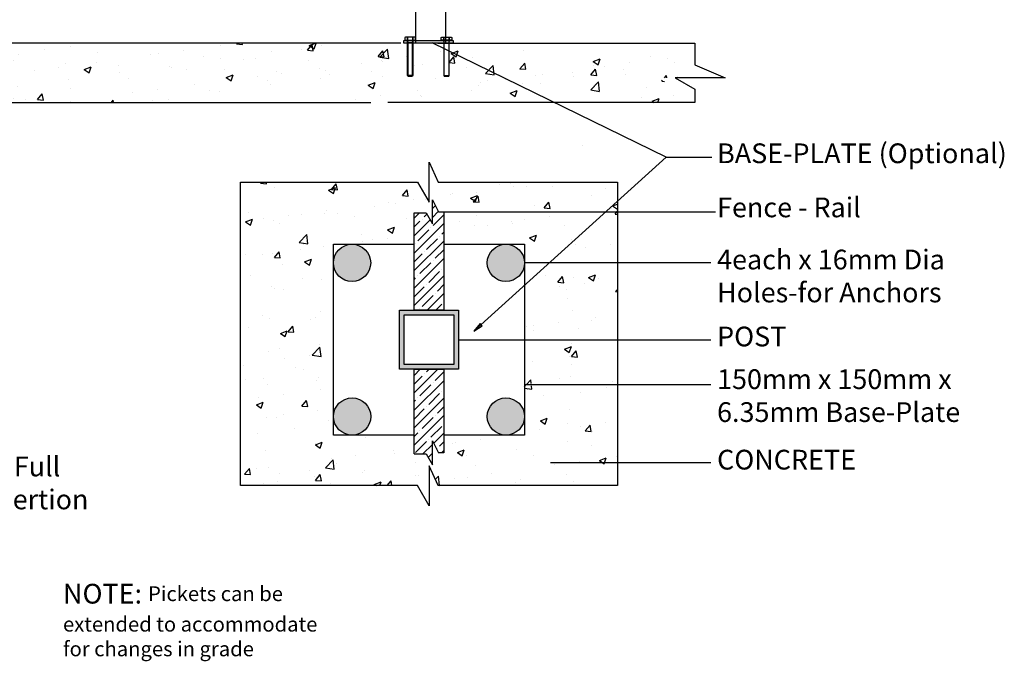
# Model space of a CAD drawing. Units: inches. Extents: x 44 to 599, y 441 to 806.
# Drawn here: x 233 to 332, y 546 to 611 of the extents above; entities that cross this region are included whole.
import ezdxf

# ---------------------------------------------------------------- set-up
doc = ezdxf.new("R2010")
doc.units = ezdxf.units.IN
doc.header["$MEASUREMENT"] = 0
for name, color, linetype in [('3D OBJECT 1', 250, 'Continuous'), ('BASE PLATES', 250, 'Continuous'), ('BASE PLATES 1', 250, 'Continuous'), ('CONCREATE 1', 250, 'Continuous'), ('DIMENSION 1', 250, 'Continuous'), ('GATE POST 1', 250, 'Continuous'), ('Layer 1', 250, 'Continuous'), ('RAILS 1', 250, 'Continuous')]:
    doc.layers.add(name, color=color, linetype=linetype)
doc.styles.get("Standard").update_dxf_attribs({"font": 'Verdana.ttf'})
pattern_1 = [(50, (54.1227, 470.184), (7.1726, -0.62752), [0.75, -8.25]), (355, (54.123, 470.184), (-1.38751, 7.52192), [0.6, -6.6]), (100.4514, (54.7204, 470.1315), (5.78509, 6.8944), [0.6374, -7.01142]), (46.1842, (54.123, 472.184), (10.6724, -1.6552), [1.125, -12.375]), (96.6356, (55.012, 472.046), (9.34662, 9.7412), [0.9561, -10.51714]), (351.184, (54.123, 472.184), (9.3466, 9.7412), [0.9, -9.9]), (21, (55.1227, 471.684), (5.96907, -4.02619), [0.75, -8.25]), (326, (55.123, 471.684), (2.43315, 7.2515), [0.6, -6.6]), (71.4514, (55.62, 471.348), (8.40222, 3.22531), [0.6374, -7.01142]), (37.5, (54.1227, 470.1837), (0.121599, 3.328939), [0, -6.52, 0, -6.7, 0, -6.625]), (7.5, (54.1227, 470.1837), (2.630695, 3.944117), [0, -3.82, 0, -6.37, 0, -2.525]), (327.5, (51.8927, 470.1837), (5.338224, -0.225549), [0, -2.5, 0, -7.8, 0, -10.35]), (317.5, (50.8927, 470.1837), (5.83186, 1.00105), [0, -3.25, 0, -5.18, 0, -7.35])]

# ---------------------------------------------------------------- blocks, each defined once
blk = doc.blocks.new('nut')
for p, q in [((1398.048, 154.364), (1398.418, 154.364)), ((1398.128, 154.09), (1398.107, 154.203)), ((1398.107, 154.203), (1398.107, 152.562)), ((1398.107, 154.09), (1398.359, 154.09)), ((1398.128, 152.562), (1398.128, 154.09)), ((1398.359, 154.203), (1398.338, 154.09)), ((1398.338, 154.09), (1398.338, 152.562)), ((1398.359, 154.09), (1398.359, 154.203)), ((1398.359, 152.562), (1398.359, 154.203)), ((1398.107, 152.562), (1398.359, 152.562)), ((1398.338, 152.541), (1398.128, 152.541))]:
    blk.add_line(p, q)
blk.add_lwpolyline([(1397.986, 154.213), (1397.986, 154.344, -0.326033), (1398.11, 154.344), (1398.11, 154.213), (1398.11, 154.344, -0.163017), (1398.356, 154.344), (1398.356, 154.213), (1398.356, 154.344, -0.326033), (1398.48, 154.344), (1398.48, 154.213), (1397.986, 154.213)], format="xyb")
blk.add_lwpolyline([(1397.986, 154.213, -0.414214), (1397.996, 154.203), (1398.47, 154.203, -0.414214), (1398.48, 154.213)], format="xyb", close=True)
blk.add_lwpolyline([(1398.107, 152.562), (1398.128, 152.541), (1398.338, 152.541), (1398.359, 152.562)])
blk = doc.blocks.new('base plate')
at = {"layer": 'BASE PLATES'}
for p, q in [((307.434, 267.198), (312.434, 267.198)), ((307.434, 266.948), (307.434, 267.198)), ((312.434, 267.198), (312.434, 266.948)), ((312.434, 266.948), (307.434, 266.948))]:
    blk.add_line(p, q, dxfattribs=at)
blk = doc.blocks.new('base plate 1')
at = {"layer": 'GATE POST 1', "color": 250}
blk.add_lwpolyline([(214.689, 265.583), (214.689, 265.583)], dxfattribs=at)
at = {"linetype": 'Continuous', "yscale": 2.164278364862282, "zscale": 2.164278364862282}
for p, xscale in [((3238, -67.897), -2.164278364862282), ((-2810.651, -67.897), 2.164278364862282)]:
    blk.add_blockref('nut', p, dxfattribs=dict(at, xscale=xscale))
blk.add_blockref('base plate', (-96.26, -1.365))
blk = doc.blocks.new('big cap')
at = {"layer": 'GATE POST 1', "color": 250}
blk.add_lwpolyline([(101.787, 1015.829), (101.787, 1095.068), (104.787, 1095.068), (104.787, 1015.829)], dxfattribs=at)
at = {"layer": 'Layer 1', "color": 250}
for points in [[(101.532, 1096.091), (101.532, 1096.091), (101.656, 1096.091), (101.656, 1096.091), (101.656, 1096.159), (101.6, 1096.215), (101.532, 1096.215), (101.464, 1096.215), (101.408, 1096.159), (101.408, 1096.091), (101.408, 1096.023), (101.464, 1095.967), (101.532, 1095.967), (101.6, 1095.967), (101.656, 1096.023), (101.656, 1096.091), (101.656, 1096.091), (101.532, 1096.091), (101.532, 1096.091)], [(101.532, 1095.347), (101.532, 1095.347), (101.656, 1095.347), (101.656, 1095.347), (101.656, 1095.415), (101.6, 1095.471), (101.532, 1095.471), (101.464, 1095.471), (101.408, 1095.415), (101.408, 1095.347), (101.408, 1095.279), (101.464, 1095.223), (101.532, 1095.223), (101.6, 1095.223), (101.656, 1095.279), (101.656, 1095.347), (101.656, 1095.347), (101.532, 1095.347), (101.532, 1095.347)]]:
    blk.add_open_spline(points, degree=3, knots=[0, 0, 0, 0, 0.166667, 0.166667, 0.166667, 0.333333, 0.333333, 0.333333, 0.5, 0.5, 0.5, 0.666667, 0.666667, 0.666667, 0.833333, 0.833333, 0.833333, 1, 1, 1, 1], dxfattribs=at)
at = {"layer": 'Layer 1', "color": 250, "lineweight": 20}
for points in [[(101.532, 1096.37), (101.48, 1096.37), (101.439, 1096.328), (101.439, 1096.277)], [(101.439, 1096.277), (101.439, 1096.277), (101.439, 1096.184), (101.439, 1096.184)], [(101.439, 1096.184), (101.439, 1096.132), (101.481, 1096.091), (101.532, 1096.091)], [(101.532, 1096.37), (101.532, 1096.37), (101.718, 1096.37), (101.718, 1096.37)], [(101.718, 1096.37), (101.769, 1096.37), (101.811, 1096.412), (101.811, 1096.463)], [(101.718, 1096.37), (101.718, 1096.37), (104.881, 1096.37), (104.881, 1096.37)], [(103.299, 1096.742), (103.299, 1096.742), (101.811, 1096.556), (101.811, 1096.556)], [(101.811, 1096.556), (101.811, 1096.556), (104.787, 1096.556), (104.787, 1096.556)], [(101.811, 1096.556), (101.811, 1096.556), (101.811, 1096.463), (101.811, 1096.463)], [(103.299, 1096.742), (103.299, 1096.742), (104.787, 1096.556), (104.787, 1096.556)], [(104.787, 1096.556), (104.787, 1096.556), (104.787, 1096.463), (104.787, 1096.463)], [(104.787, 1096.463), (104.787, 1096.411), (104.829, 1096.37), (104.88, 1096.37)], [(104.88, 1096.37), (104.88, 1096.37), (105.066, 1096.37), (105.066, 1096.37)], [(105.159, 1096.277), (105.159, 1096.329), (105.117, 1096.37), (105.066, 1096.37)], [(105.066, 1096.091), (105.118, 1096.091), (105.159, 1096.133), (105.159, 1096.184)], [(105.159, 1096.277), (105.159, 1096.277), (105.159, 1096.184), (105.159, 1096.184)], [(101.532, 1095.347), (101.48, 1095.347), (101.439, 1095.306), (101.439, 1095.254)], [(101.439, 1095.254), (101.439, 1095.254), (101.439, 1095.161), (101.439, 1095.161)], [(101.439, 1095.161), (101.439, 1095.109), (101.481, 1095.068), (101.532, 1095.068)], [(101.532, 1096.091), (101.532, 1096.091), (105.066, 1096.091), (105.066, 1096.091)], [(101.625, 1095.998), (101.625, 1096.05), (101.584, 1096.091), (101.532, 1096.091)], [(101.532, 1095.347), (101.584, 1095.347), (101.625, 1095.389), (101.625, 1095.44)], [(101.532, 1095.347), (101.532, 1095.347), (105.066, 1095.347), (105.066, 1095.347)], [(101.625, 1095.998), (101.625, 1095.998), (101.625, 1095.44), (101.625, 1095.44)], [(105.066, 1096.091), (105.015, 1096.091), (104.973, 1096.049), (104.973, 1095.998)], [(104.973, 1095.998), (104.973, 1095.998), (104.973, 1095.44), (104.973, 1095.44)], [(104.973, 1095.44), (104.973, 1095.388), (105.015, 1095.347), (105.066, 1095.347)], [(105.159, 1095.254), (105.159, 1095.306), (105.117, 1095.347), (105.066, 1095.347)], [(105.066, 1095.068), (105.118, 1095.068), (105.159, 1095.11), (105.159, 1095.161)], [(105.159, 1095.254), (105.159, 1095.254), (105.159, 1095.161), (105.159, 1095.161)], [(101.532, 1095.068), (101.532, 1095.068), (105.066, 1095.068), (105.066, 1095.068)], [(101.811, 1095.068), (101.811, 1095.068), (104.787, 1095.068), (104.787, 1095.068)]]:
    blk.add_open_spline(points, degree=3, dxfattribs=at)

msp = doc.modelspace()

# ---------------------------------------------------------------- hatches: boundary and pattern name
at = {"layer": '3D OBJECT 1'}
h = msp.add_hatch(color=256, dxfattribs=at)
h.dxf.hatch_style = 1
h.paths.add_polyline_path([(264.327, 585.905, 1), (268.099, 585.905, 1)])
h = msp.add_hatch(color=256, dxfattribs=at)
h.dxf.hatch_style = 1
h.paths.add_polyline_path([(279.891, 585.905, 1), (283.664, 585.905, 1)])
h = msp.add_hatch(color=256, dxfattribs=at)
h.dxf.hatch_style = 1
h.paths.add_polyline_path([(264.334, 570.348, 1), (268.106, 570.348, 1)])
h = msp.add_hatch(color=256, dxfattribs=at)
h.dxf.hatch_style = 1
h.paths.add_polyline_path([(279.891, 570.348, 1), (283.664, 570.348, 1)])
at = {"layer": 'CONCREATE 1'}
h = msp.add_hatch(dxfattribs=at)
h.set_pattern_fill('AR-CONC', color=250)
h.set_pattern_definition(pattern_1)
h.paths.add_polyline_path([(195.348, 608.157), (174.246, 608.157), (174.246, 602.407), (182.655, 602.407), (182.655, 602.157), (195.752, 602.157)])
h.paths.add_polyline_path([(275.633, 608.157), (195.348, 608.157), (195.752, 602.157), (269.43, 602.157), (269.43, 602.407), (275.633, 602.407)])
h = msp.add_hatch(dxfattribs=at)
h.set_pattern_fill('AR-CONC', color=250)
h.set_pattern_definition(pattern_1)
h.paths.add_polyline_path([(299.18, 605.953), (299.18, 608.157), (266.317, 608.157), (266.317, 602.407), (274.665, 602.407), (274.665, 602.157), (299.18, 602.157), (299.18, 603.501), (297.211, 604.637), (302.249, 604.637)])
h = msp.add_hatch(dxfattribs=at)
h.set_pattern_fill('AR-CONC', color=256)
h.set_pattern_definition([(50, (75.312, 469.248), (7.1726, -0.62752), [0.75, -8.25]), (355, (75.312, 469.248), (-1.38751, 7.52192), [0.6, -6.6]), (100.4514, (75.91, 469.196), (5.78509, 6.8944), [0.6374, -7.01142]), (46.184, (75.312, 471.248), (10.6724, -1.6552), [1.125, -12.375]), (96.6356, (76.201, 471.11), (9.3466, 9.7412), [0.9561, -10.51714]), (351.184, (75.312, 471.248), (9.3466, 9.7412), [0.9, -9.9]), (21, (76.312, 470.748), (5.96907, -4.02619), [0.75, -8.25]), (326, (76.312, 470.748), (2.43315, 7.2515), [0.6, -6.6]), (71.4514, (76.8095, 470.4125), (8.40222, 3.22531), [0.6374, -7.01142]), (37.5, (75.312, 469.248), (0.121599, 3.328939), [0, -6.52, 0, -6.7, 0, -6.625]), (7.5, (75.312, 469.248), (2.630695, 3.944117), [0, -3.82, 0, -6.37, 0, -2.525]), (327.5, (73.082, 469.248), (5.338224, -0.22555), [0, -2.5, 0, -7.8, 0, -10.35]), (317.5, (72.082, 469.248), (5.83186, 1.00105), [0, -3.25, 0, -5.18, 0, -7.35])])
h.paths.add_polyline_path([(272.499, 590.967), (273.716, 590.967), (274.355, 589.871), (274.355, 592.29), (274.949, 591.081), (275.499, 591.081), (276.499, 591.247), (276.499, 591.081), (293.068, 591.081), (293.068, 594.084), (274.926, 594.084), (273.999, 596.102), (273.999, 592.056), (272.82, 594.084), (254.929, 594.084), (254.929, 563.347), (272.82, 563.347), (273.999, 561.318), (273.999, 565.365), (274.926, 563.347), (293.068, 563.347), (293.068, 565.701), (287.284, 565.701), (287.284, 565.534), (286.284, 565.701), (287.284, 565.867), (287.284, 565.701), (293.068, 565.701), (293.068, 573.57), (284.664, 573.57), (284.664, 573.403), (283.664, 573.57), (283.664, 568.462), (275.499, 568.462), (275.499, 566.672), (274.949, 566.672), (274.355, 567.881), (274.355, 565.463), (273.716, 566.558), (272.499, 566.558), (272.499, 568.462), (264.334, 568.462), (264.334, 585.742, -0.021702), (264.327, 585.905, -0.021702), (264.334, 586.069), (264.334, 587.791), (272.499, 587.791)])
h.paths.add_polyline_path([(293.068, 585.905), (284.664, 585.905), (284.664, 585.739), (283.664, 585.905), (283.664, 578.127), (293.068, 578.127)], flags=17)
h.paths.add_polyline_path([(293.068, 591.081), (276.499, 591.081), (276.499, 590.914), (275.499, 591.081), (275.499, 587.791), (283.664, 587.791), (283.664, 585.905), (284.664, 586.072), (284.664, 585.905), (293.068, 585.905)], flags=17)
h.paths.add_polyline_path([(293.068, 578.127), (283.664, 578.127), (283.664, 573.57), (284.664, 573.737), (284.664, 573.57), (293.068, 573.57)], flags=17)
at = {"layer": 'GATE POST 1'}
h = msp.add_hatch(color=256, dxfattribs=at)
h.dxf.hatch_style = 1
h.paths.add_polyline_path([(270.999, 575.127), (276.999, 575.127), (276.999, 581.127), (270.999, 581.127)])
h.paths.add_polyline_path([(271.499, 575.627), (276.499, 575.627), (276.499, 580.627), (271.499, 580.627)], flags=16)
at = {"layer": 'RAILS 1'}
h = msp.add_hatch(dxfattribs=at)
h.set_pattern_fill('ANSI35', color=256, scale=5)
h.set_pattern_definition([(45, (75.3121, 469.248), (-0.8838835, 0.8838835), []), (45, (76.196, 469.248), (-0.8838835, 0.8838835), [1.5625, -0.3125, 0, -0.3125])])
h.paths.add_polyline_path([(275.499, 591.081), (274.949, 591.081), (274.355, 592.29), (274.355, 589.871), (273.716, 590.967), (272.499, 590.967), (272.499, 581.127), (275.499, 581.127)])
h.paths.add_polyline_path([(275.499, 575.127), (272.499, 575.127), (272.499, 566.558), (273.716, 566.558), (274.355, 565.463), (274.355, 567.881), (274.949, 566.672), (275.499, 566.672)])

# ---------------------------------------------------------------- linework, layer by layer
for p, q in [((297.999, 596.614), (274.335, 608.17)), ((278.535, 578.983), (297.999, 596.614)), ((297.999, 596.614), (302.613, 596.614))]:
    msp.add_line(p, q)
at = {"layer": '3D OBJECT 1'}
for centre in [(266.213, 585.905), (281.777, 585.905), (266.22, 570.348), (281.777, 570.348)]:
    msp.add_circle(centre, 1.886, dxfattribs=at)
at = {"layer": 'BASE PLATES 1'}
for points in [[(272.499, 568.462), (264.334, 568.462), (264.334, 587.791), (272.499, 587.791)], [(275.499, 587.791), (283.664, 587.791), (283.664, 568.462), (275.499, 568.462)]]:
    msp.add_lwpolyline(points, dxfattribs=at)
at = {"layer": 'CONCREATE 1', "color": 250}
for p, q in [((271.15, 608.157), (180.15, 608.157)), ((274.894, 608.157), (300.894, 608.157)), ((300.894, 608.157), (300.894, 605.953)), ((300.894, 605.953), (303.962, 604.637)), ((303.962, 604.637), (298.925, 604.637)), ((298.925, 604.637), (300.894, 603.501)), ((300.894, 603.501), (300.894, 602.157)), ((184.651, 602.157), (268.105, 602.157)), ((300.894, 602.157), (269.819, 602.157))]:
    msp.add_line(p, q, dxfattribs=at)
at = {"layer": 'CONCREATE 1'}
for p, q in [((273.999, 592.056), (273.999, 596.102)), ((273.999, 596.102), (274.926, 594.084)), ((254.929, 594.084), (272.82, 594.084)), ((254.929, 563.347), (254.929, 594.084)), ((272.82, 594.084), (273.999, 592.056)), ((274.926, 594.084), (293.068, 594.084)), ((293.068, 594.084), (293.068, 563.347)), ((274.926, 563.347), (273.999, 565.365)), ((273.999, 565.365), (273.999, 561.318)), ((272.82, 563.347), (254.929, 563.347)), ((273.999, 561.318), (272.82, 563.347)), ((293.068, 563.347), (274.926, 563.347))]:
    msp.add_line(p, q, dxfattribs=at)
at = {"layer": 'DIMENSION 1'}
for p, q in [((275.499, 591.081), (302.979, 591.081)), ((302.516, 585.905), (283.664, 585.905)), ((276.999, 578.127), (302.516, 578.127)), ((302.516, 573.57), (283.664, 573.57)), ((286.284, 565.701), (302.516, 565.701))]:
    msp.add_line(p, q, dxfattribs=at)
at = {"layer": 'DIMENSION 1', "color": 250}
for p, q in [((279.165, 579.778), (278.535, 578.983)), ((278.535, 578.983), (279.388, 579.531)), ((279.388, 579.531), (279.165, 579.778))]:
    msp.add_line(p, q, dxfattribs=at)
at = {"layer": 'GATE POST 1', "color": 250}
msp.add_lwpolyline([(289.523, 597.785), (289.523, 597.785)], dxfattribs=at)
at = {"layer": 'GATE POST 1'}
for points in [[(270.999, 581.127), (276.999, 581.127), (276.999, 575.127), (270.999, 575.127)], [(271.499, 580.627), (276.499, 580.627), (276.499, 575.627), (271.499, 575.627)]]:
    msp.add_lwpolyline(points, close=True, dxfattribs=at)
at = {"layer": 'RAILS 1'}
for p, q in [((274.355, 589.871), (274.355, 592.29)), ((274.355, 592.29), (274.949, 591.081)), ((272.499, 590.967), (273.716, 590.967)), ((273.716, 590.967), (274.355, 589.871)), ((274.949, 591.081), (275.499, 591.081)), ((274.355, 565.463), (274.355, 567.881)), ((274.355, 567.881), (274.949, 566.672)), ((272.499, 566.558), (273.716, 566.558)), ((273.716, 566.558), (274.355, 565.463))]:
    msp.add_line(p, q, dxfattribs=at)
for points in [[(275.499, 591.081), (275.499, 581.127), (272.499, 581.127), (272.499, 590.967), (273.716, 590.967)], [(272.499, 566.558), (272.499, 575.127), (275.499, 575.127), (275.499, 566.672), (274.949, 566.672)]]:
    msp.add_lwpolyline(points, dxfattribs=at)

# ---------------------------------------------------------------- block references
for name, p in [('big cap', (170.893, -407.715)), ('base plate 1', (60.263, 342.574))]:
    msp.add_blockref(name, p)

# ---------------------------------------------------------------- texts
at = {"layer": '3D OBJECT 1', "char_height": 2, "attachment_point": 1}
for s, insert in [('\\A1;\\pxql;{\\fVerdana|b1|i0|c0|p0;BASE-PLATE (Optional)}', (303.152, 597.999)), ('\\A1;\\pxql;Precision Punched Full\\PTube For Picket Insertion', (207.672, 566.287))]:
    msp.add_mtext_dynamic_manual_height_columns(s, width=55.72256, gutter_width=1, heights=[11.005], dxfattribs=dict(at, insert=insert))
at = {"layer": 'DIMENSION 1', "char_height": 2, "attachment_point": 1}
for s, width, heights, insert in [('\\A1;Fence - Rail', 22.45861, [0], (303.152, 592.522)), ('\\A1;4each x 16mm Dia\\PHoles-for Anchors', 27.27229, [7.657], (303.152, 587.242)), ('\\A1;POST ', 22.45861, [0], (303.152, 579.447)), ('\\A1;150mm x 150mm x\\P6.35mm Base-Plate', 29.40406, [8.393], (303.152, 575.128)), ('\\A1;CONCRETE', 22.45861, [0], (303.152, 566.979)), ('\\A1;NOTE: {\\H0.75x;Pickets can be\\Pextended to accommodate\\Pfor changes in grade}', 64.13205, [16.224], (236.96, 553.405))]:
    msp.add_mtext_dynamic_manual_height_columns(s, width=width, gutter_width=1, heights=heights, dxfattribs=dict(at, insert=insert))

doc.saveas('drawing.dxf')
